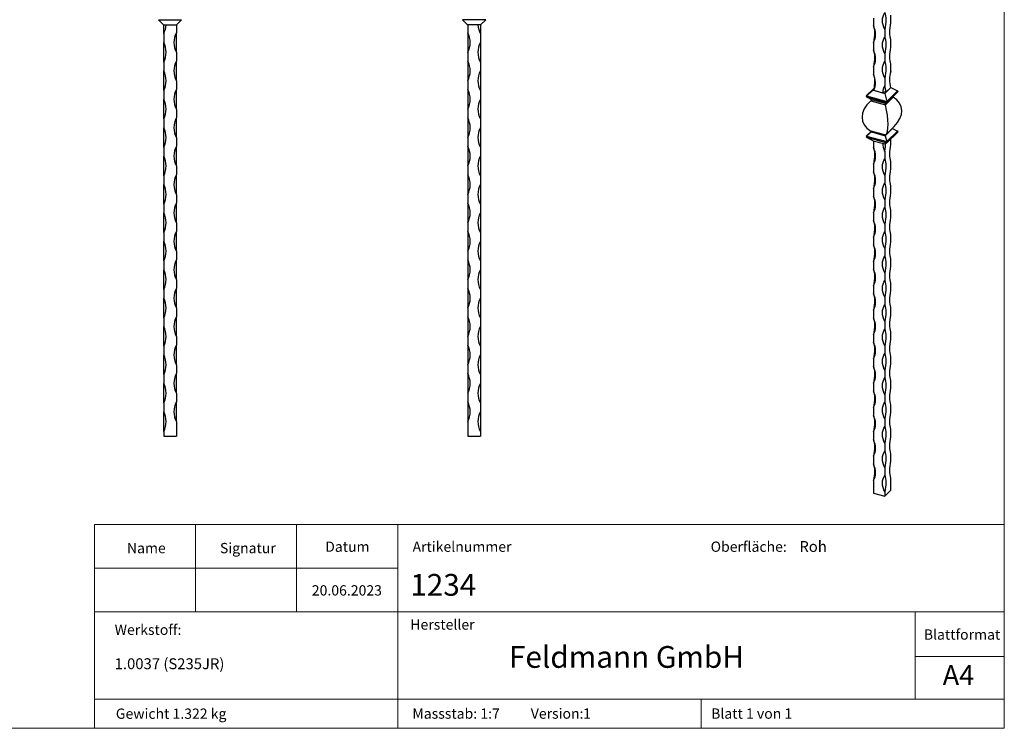
# Model space of a CAD drawing. Units: millimetres. Extents: x 35 to 2044, y 35 to 1435.
# Drawn here: x 1040 to 2044, y 35 to 759 of the extents above; entities that cross this region are included whole.
import ezdxf

# ---------------------------------------------------------------- set-up
doc = ezdxf.new("R2010")
doc.units = ezdxf.units.MM
doc.header["$LTSCALE"] = 7
doc.styles.add('SLDTEXTSTYLE0', font='TXT', dxfattribs={"width": 0.75})
doc.styles.add('SLDTEXTSTYLE1', font='TXT', dxfattribs={"width": 0.692308})

msp = doc.modelspace()

# ---------------------------------------------------------------- linework, layer by layer
at = {"color": 7, "linetype": 'Continuous', "lineweight": 18}
for p, q in [((2044, 1435), (2044, 35)), ((1115.8, 243.2), (1218.9, 243.2)), ((1115.8, 243.2), (1115.8, 198.6)), ((1218.9, 243.2), (1322, 243.2)), ((1218.9, 154), (1218.9, 243.2)), ((1322, 243.2), (1425.2, 243.2)), ((1322, 243.2), (1322, 154)), ((1425.2, 243.2), (2044, 243.2)), ((1425.2, 243.2), (1425.2, 35)), ((1115.8, 198.6), (1218.9, 198.6)), ((1115.8, 154), (1115.8, 198.6)), ((1218.9, 198.6), (1322, 198.6)), ((1322, 198.6), (1425.2, 198.6)), ((1218.9, 154), (1115.8, 154)), ((1115.8, 154), (1115.8, 64.8)), ((1322, 154), (1218.9, 154)), ((1322, 154), (1425.2, 154)), ((1425.2, 154), (1953, 154)), ((2044, 154), (1953, 154)), ((1953, 108.5), (1953, 154)), ((1953, 64.8), (1953, 108.5)), ((2044, 108.5), (1953, 108.5)), ((1115.8, 64.8), (2044, 64.8)), ((1115.8, 35), (1115.8, 64.8)), ((1734.6, 35), (1734.6, 64.8)), ((35, 35), (2044, 35))]:
    msp.add_line(p, q, dxfattribs=at)
at = {"color": 7, "linetype": 'Continuous', "lineweight": 25}
for p, q in [((1181.1, 758.5), (1204.7, 758.5)), ((1181.1, 758.5), (1186.3, 753.2)), ((1204.7, 758.5), (1199.5, 753.2)), ((1514.9, 758.5), (1491.3, 758.5)), ((1491.3, 758.5), (1496.5, 753.2)), ((1514.9, 758.5), (1509.7, 753.2)), ((1910.5, 760.2), (1910.5, 752.5)), ((1928, 763), (1928, 755.3)), ((1186.3, 753.2), (1199.5, 753.2)), ((1186.4, 744.2), (1186.4, 753.2)), ((1186.4, 744.2), (1186.4, 735.2)), ((1199.4, 753.2), (1199.4, 745.2)), ((1199.4, 725.2), (1199.4, 745.2)), ((1509.7, 753.2), (1496.5, 753.2)), ((1496.6, 753.2), (1496.6, 745.2)), ((1496.6, 745.2), (1496.6, 725.2)), ((1509.6, 753.2), (1509.6, 744.2)), ((1509.6, 744.2), (1509.6, 735.2)), ((1922, 748.5), (1922, 740.8)), ((1186.4, 715.2), (1186.4, 735.2)), ((1509.6, 735.2), (1509.6, 715.2)), ((1910.5, 735.3), (1910.5, 727.6)), ((1928, 738.1), (1928, 730.4)), ((1199.4, 725.2), (1199.4, 716.2)), ((1496.6, 725.2), (1496.6, 716.2)), ((1922, 723.7), (1922, 715.9)), ((1186.4, 715.2), (1186.4, 706.2)), ((1199.4, 696.2), (1199.4, 716.2)), ((1496.6, 716.2), (1496.6, 696.2)), ((1509.6, 715.2), (1509.6, 706.2)), ((1928, 713.3), (1928, 705.6)), ((1186.4, 686.2), (1186.4, 706.2)), ((1509.6, 706.2), (1509.6, 686.2)), ((1910.5, 710.5), (1910.5, 702.8)), ((1199.4, 696.2), (1199.4, 687.2)), ((1496.6, 696.2), (1496.6, 687.2)), ((1922, 698.8), (1922, 691.1)), ((1186.4, 686.2), (1186.4, 677.2)), ((1199.4, 667.2), (1199.4, 687.2)), ((1496.6, 687.2), (1496.6, 667.2)), ((1509.6, 686.2), (1509.6, 677.2)), ((1911, 688.3), (1903.2, 680.7)), ((1910.3, 686.5), (1903.3, 680.8)), ((1910.7, 686.8), (1910.3, 686.5)), ((1910.3, 686.5), (1922, 683.3)), ((1910.9, 686.4), (1919.8, 684)), ((1928.1, 689.3), (1922, 683.3)), ((1922, 683.3), (1924.2, 675.1)), ((1923.1, 684.5), (1927.8, 689.1)), ((1935.2, 685.9), (1924.2, 675.1)), ((1924.2, 673.9), (1935.3, 684.8)), ((1927.7, 689.4), (1928.1, 689.3)), ((1928.1, 689.3), (1935.2, 685.9)), ((1186.4, 657.2), (1186.4, 677.2)), ((1509.6, 677.2), (1509.6, 657.2)), ((1903.3, 680.8), (1924.2, 675.1)), ((1903.3, 679.6), (1924.2, 673.9)), ((1903.3, 679.6), (1908.5, 677.1)), ((1908.8, 676.8), (1907, 675)), ((1908.8, 676.8), (1907.8, 675.8)), ((1907.8, 675.8), (1922.8, 671.7)), ((1908.5, 677.1), (1922.6, 673.3)), ((1924.2, 673.9), (1922.6, 673.3)), ((1930.7, 679.4), (1922.8, 671.7)), ((1930, 679.6), (1930.7, 679.4)), ((1199.4, 667.2), (1199.4, 658.2)), ((1496.6, 667.2), (1496.6, 658.2)), ((1186.4, 657.2), (1186.4, 648.2)), ((1199.4, 638.2), (1199.4, 658.2)), ((1496.6, 658.2), (1496.6, 638.2)), ((1509.6, 657.2), (1509.6, 648.2)), ((1186.4, 628.2), (1186.4, 648.2)), ((1509.6, 648.2), (1509.6, 628.2)), ((1908.5, 644.7), (1903.2, 639.6)), ((1908.5, 643.9), (1903.3, 639.7)), ((1907.8, 644.9), (1922.8, 640.8)), ((1908.5, 643.9), (1922.6, 640.1)), ((1930, 647.3), (1922.6, 640.1)), ((1923, 641), (1931.5, 649.3)), ((1935.2, 644.7), (1924.2, 634)), ((1924.2, 632.8), (1935.3, 643.6)), ((1930, 647.3), (1935.2, 644.7)), ((1199.4, 638.2), (1199.4, 629.2)), ((1496.6, 638.2), (1496.6, 629.2)), ((1903.3, 639.7), (1924.2, 634)), ((1903.3, 638.5), (1924.2, 632.8)), ((1903.3, 638.5), (1910.3, 635)), ((1910.3, 635), (1922, 631.9)), ((1910.5, 635), (1910.5, 628.2)), ((1922.6, 640.1), (1924.2, 634)), ((1928, 636.5), (1928, 631)), ((1186.4, 628.2), (1186.4, 619.2)), ((1199.4, 609.2), (1199.4, 629.2)), ((1496.6, 629.2), (1496.6, 609.2)), ((1509.6, 628.2), (1509.6, 619.2)), ((1924.2, 632.8), (1922, 631.9)), ((1922, 624.2), (1922, 616.5)), ((1186.4, 599.2), (1186.4, 619.2)), ((1509.6, 619.2), (1509.6, 599.2)), ((1928, 613.9), (1928, 606.1)), ((1199.4, 609.2), (1199.4, 600.2)), ((1496.6, 609.2), (1496.6, 600.2)), ((1910.5, 611.1), (1910.5, 603.3)), ((1186.4, 599.2), (1186.4, 590.2)), ((1199.4, 580.2), (1199.4, 600.2)), ((1496.6, 600.2), (1496.6, 580.2)), ((1509.6, 599.2), (1509.6, 590.2)), ((1922, 599.4), (1922, 591.6)), ((1186.4, 570.2), (1186.4, 590.2)), ((1509.6, 590.2), (1509.6, 570.2)), ((1910.5, 586.2), (1910.5, 578.5)), ((1928, 589), (1928, 581.3)), ((1199.4, 580.2), (1199.4, 571.2)), ((1496.6, 580.2), (1496.6, 571.2)), ((1922, 574.5), (1922, 566.8)), ((1186.4, 570.2), (1186.4, 561.2)), ((1199.4, 551.2), (1199.4, 571.2)), ((1496.6, 571.2), (1496.6, 551.2)), ((1509.6, 570.2), (1509.6, 561.2)), ((1928, 564.1), (1928, 556.4)), ((1186.4, 541.2), (1186.4, 561.2)), ((1509.6, 561.2), (1509.6, 541.2)), ((1910.5, 561.3), (1910.5, 553.6)), ((1199.4, 551.2), (1199.4, 542.2)), ((1496.6, 551.2), (1496.6, 542.2)), ((1922, 549.6), (1922, 541.9)), ((1186.4, 541.2), (1186.4, 532.2)), ((1199.4, 522.2), (1199.4, 542.2)), ((1496.6, 542.2), (1496.6, 522.2)), ((1509.6, 541.2), (1509.6, 532.2)), ((1910.5, 536.5), (1910.5, 528.8)), ((1928, 539.3), (1928, 531.6)), ((1186.4, 512.2), (1186.4, 532.2)), ((1509.6, 532.2), (1509.6, 512.2)), ((1922, 524.8), (1922, 517.1)), ((1199.4, 522.2), (1199.4, 513.2)), ((1199.4, 493.2), (1199.4, 513.2)), ((1496.6, 522.2), (1496.6, 513.2)), ((1496.6, 513.2), (1496.6, 493.2)), ((1928, 514.4), (1928, 506.7)), ((1186.4, 512.2), (1186.4, 503.2)), ((1186.4, 483.2), (1186.4, 503.2)), ((1509.6, 512.2), (1509.6, 503.2)), ((1509.6, 503.2), (1509.6, 483.2)), ((1910.5, 511.6), (1910.5, 503.9)), ((1199.4, 493.2), (1199.4, 484.2)), ((1496.6, 493.2), (1496.6, 484.2)), ((1922, 499.9), (1922, 492.2)), ((1186.4, 483.2), (1186.4, 474.2)), ((1199.4, 464.2), (1199.4, 484.2)), ((1496.6, 484.2), (1496.6, 464.2)), ((1509.6, 483.2), (1509.6, 474.2)), ((1910.5, 486.8), (1910.5, 479.1)), ((1928, 489.6), (1928, 481.9)), ((1186.4, 454.2), (1186.4, 474.2)), ((1509.6, 474.2), (1509.6, 454.2)), ((1922, 475.1), (1922, 467.4)), ((1199.4, 464.2), (1199.4, 455.2)), ((1496.6, 464.2), (1496.6, 455.2)), ((1928, 464.7), (1928, 457)), ((1186.4, 454.2), (1186.4, 445.2)), ((1199.4, 435.2), (1199.4, 455.2)), ((1496.6, 455.2), (1496.6, 435.2)), ((1509.6, 454.2), (1509.6, 445.2)), ((1910.5, 461.9), (1910.5, 454.2)), ((1186.4, 425.2), (1186.4, 445.2)), ((1509.6, 445.2), (1509.6, 425.2)), ((1922, 450.2), (1922, 442.5)), ((1199.4, 435.2), (1199.4, 426.2)), ((1496.6, 435.2), (1496.6, 426.2)), ((1910.5, 437.1), (1910.5, 429.3)), ((1928, 439.9), (1928, 432.1)), ((1186.4, 425.2), (1186.4, 416.2)), ((1199.4, 406.2), (1199.4, 426.2)), ((1496.6, 426.2), (1496.6, 406.2)), ((1509.6, 425.2), (1509.6, 416.2)), ((1922, 425.4), (1922, 417.6)), ((1186.4, 396.2), (1186.4, 416.2)), ((1509.6, 416.2), (1509.6, 396.2)), ((1910.5, 412.2), (1910.5, 404.5)), ((1928, 415), (1928, 407.3)), ((1199.4, 406.2), (1199.4, 397.2)), ((1496.6, 406.2), (1496.6, 397.2)), ((1186.4, 396.2), (1186.4, 387.2)), ((1199.4, 377.2), (1199.4, 397.2)), ((1496.6, 397.2), (1496.6, 377.2)), ((1509.6, 396.2), (1509.6, 387.2)), ((1922, 400.5), (1922, 392.8)), ((1186.4, 367.2), (1186.4, 387.2)), ((1509.6, 387.2), (1509.6, 367.2)), ((1910.5, 387.3), (1910.5, 379.6)), ((1928, 390.1), (1928, 382.4)), ((1199.4, 377.2), (1199.4, 368.2)), ((1496.6, 377.2), (1496.6, 368.2)), ((1922, 375.6), (1922, 367.9)), ((1186.4, 367.2), (1186.4, 358.2)), ((1199.4, 348.2), (1199.4, 368.2)), ((1496.6, 368.2), (1496.6, 348.2)), ((1509.6, 367.2), (1509.6, 358.2)), ((1910.5, 362.5), (1910.5, 354.8)), ((1928, 365.3), (1928, 357.6)), ((1186.4, 338.2), (1186.4, 358.2)), ((1509.6, 358.2), (1509.6, 338.2)), ((1199.4, 348.2), (1199.4, 333.2)), ((1496.6, 348.2), (1496.6, 333.2)), ((1922, 350.8), (1922, 343.1)), ((1186.4, 338.2), (1186.4, 333.2)), ((1186.4, 333.2), (1199.4, 333.2)), ((1496.6, 333.2), (1509.6, 333.2)), ((1509.6, 338.2), (1509.6, 333.2)), ((1910.5, 337.6), (1910.5, 329.9)), ((1928, 340.4), (1928, 332.7)), ((1922, 325.9), (1922, 318.2)), ((1910.5, 312.8), (1910.5, 305.1)), ((1928, 315.6), (1928, 307.8)), ((1922, 301.1), (1922, 293.4)), ((1910.5, 287.9), (1910.5, 275)), ((1928, 290.7), (1928, 277.8)), ((1910.5, 275), (1922, 271.9)), ((1922, 271.9), (1928, 277.8)), ((1922, 276.2), (1922, 271.9))]:
    msp.add_line(p, q, dxfattribs=at)
at = {"color": 8, "linetype": 'Continuous', "lineweight": 25}
for p, q in [((1911, 688.3), (1903.3, 680.8)), ((1908.5, 644.7), (1903.3, 639.7)), ((1908.7, 644), (1908.5, 643.9))]:
    msp.add_line(p, q, dxfattribs=at)
at = {"color": 7, "linetype": 'Continuous', "lineweight": 25, "flags": 128}
for points in [[(1922, 748.5), (1921, 750.8), (1920.3, 753.1), (1919.9, 755.4), (1919.7, 757.7), (1919.9, 759.9), (1920.3, 761.9), (1921, 763.9), (1922, 765.7)], [(1922, 765.7), (1922.5, 764.1), (1922.8, 762.3), (1923.1, 760.4), (1923.1, 758.2), (1923.1, 755.9), (1922.8, 753.5), (1922.5, 751), (1922, 748.5)], [(1928, 755.3), (1927.5, 752.8), (1927.2, 750.3), (1926.9, 747.9), (1926.9, 745.6), (1926.9, 743.4), (1927.2, 741.4), (1927.5, 739.7), (1928, 738.1)], [(1910.5, 735.3), (1911.4, 737.1), (1912.1, 739.1), (1912.5, 741.1), (1912.7, 743.3), (1912.5, 745.6), (1912.1, 747.9), (1911.4, 750.2), (1910.5, 752.5)], [(1910.5, 752.5), (1911, 751), (1911.3, 749.2), (1911.6, 747.2), (1911.6, 745.1), (1911.6, 742.8), (1911.3, 740.4), (1911, 737.9), (1910.5, 735.3)], [(1922, 723.7), (1921, 725.9), (1920.3, 728.3), (1919.9, 730.6), (1919.7, 732.8), (1919.9, 735), (1920.3, 737.1), (1921, 739), (1922, 740.8)], [(1922, 740.8), (1922.5, 739.3), (1922.8, 737.5), (1923.1, 735.5), (1923.1, 733.4), (1923.1, 731.1), (1922.8, 728.7), (1922.5, 726.2), (1922, 723.7)], [(1910.5, 710.5), (1911.4, 712.3), (1912.1, 714.2), (1912.5, 716.3), (1912.7, 718.5), (1912.5, 720.7), (1912.1, 723), (1911.4, 725.3), (1910.5, 727.6)], [(1910.5, 727.6), (1911, 726.1), (1911.3, 724.3), (1911.6, 722.4), (1911.6, 720.2), (1911.6, 717.9), (1911.3, 715.5), (1911, 713), (1910.5, 710.5)], [(1928, 730.4), (1927.5, 727.9), (1927.2, 725.4), (1926.9, 723), (1926.9, 720.7), (1926.9, 718.6), (1927.2, 716.6), (1927.5, 714.8), (1928, 713.3)], [(1922, 698.8), (1921, 701.1), (1920.3, 703.4), (1919.9, 705.7), (1919.7, 708), (1919.9, 710.2), (1920.3, 712.2), (1921, 714.2), (1922, 715.9)], [(1922, 715.9), (1922.5, 714.4), (1922.8, 712.6), (1923.1, 710.7), (1923.1, 708.5), (1923.1, 706.2), (1922.8, 703.8), (1922.5, 701.3), (1922, 698.8)], [(1910.5, 702.8), (1910.9, 701.3), (1911.3, 699.7), (1911.5, 697.8), (1911.6, 695.8), (1911.6, 693.7), (1911.4, 691.4), (1911.1, 689.1), (1910.7, 686.7)], [(1911, 686.5), (1911, 686.5), (1910.9, 686.6), (1910.9, 686.6), (1910.8, 686.7), (1910.8, 686.7), (1910.7, 686.7)], [(1910.5, 611.1), (1911.4, 612.8), (1912.1, 614.8), (1912.5, 616.8), (1912.7, 619), (1912.5, 621.3), (1912.1, 623.6), (1911.4, 625.9), (1910.5, 628.2)], [(1910.5, 628.2), (1911, 626.7), (1911.3, 624.9), (1911.6, 622.9), (1911.6, 620.8), (1911.6, 618.5), (1911.3, 616.1), (1911, 613.6), (1910.5, 611.1)], [(1928, 631), (1927.5, 628.5), (1927.2, 626), (1926.9, 623.6), (1926.9, 621.3), (1926.9, 619.1), (1927.2, 617.2), (1927.5, 615.4), (1928, 613.9)], [(1922, 599.4), (1921, 601.7), (1920.3, 604), (1919.9, 606.3), (1919.7, 608.5), (1919.9, 610.7), (1920.3, 612.8), (1921, 614.7), (1922, 616.5)], [(1922, 616.5), (1922.5, 615), (1922.8, 613.2), (1923.1, 611.2), (1923.1, 609.1), (1923.1, 606.8), (1922.8, 604.4), (1922.5, 601.9), (1922, 599.4)], [(1910.5, 586.2), (1911.4, 588), (1912.1, 589.9), (1912.5, 592), (1912.7, 594.2), (1912.5, 596.4), (1912.1, 598.7), (1911.4, 601.1), (1910.5, 603.3)], [(1910.5, 603.3), (1911, 601.8), (1911.3, 600), (1911.6, 598.1), (1911.6, 595.9), (1911.6, 593.6), (1911.3, 591.2), (1911, 588.7), (1910.5, 586.2)], [(1928, 606.1), (1927.5, 603.6), (1927.2, 601.1), (1926.9, 598.7), (1926.9, 596.4), (1926.9, 594.3), (1927.2, 592.3), (1927.5, 590.5), (1928, 589)], [(1922, 574.5), (1921, 576.8), (1920.3, 579.1), (1919.9, 581.4), (1919.7, 583.7), (1919.9, 585.9), (1920.3, 587.9), (1921, 589.9), (1922, 591.6)], [(1922, 591.6), (1922.5, 590.1), (1922.8, 588.3), (1923.1, 586.4), (1923.1, 584.2), (1923.1, 581.9), (1922.8, 579.5), (1922.5, 577), (1922, 574.5)], [(1910.5, 561.3), (1911.4, 563.1), (1912.1, 565), (1912.5, 567.1), (1912.7, 569.3), (1912.5, 571.6), (1912.1, 573.9), (1911.4, 576.2), (1910.5, 578.5)], [(1910.5, 578.5), (1911, 577), (1911.3, 575.2), (1911.6, 573.2), (1911.6, 571.1), (1911.6, 568.8), (1911.3, 566.3), (1911, 563.9), (1910.5, 561.3)], [(1928, 581.3), (1927.5, 578.8), (1927.2, 576.3), (1926.9, 573.9), (1926.9, 571.6), (1926.9, 569.4), (1927.2, 567.4), (1927.5, 565.7), (1928, 564.1)], [(1922, 549.6), (1921, 551.9), (1920.3, 554.2), (1919.9, 556.6), (1919.7, 558.8), (1919.9, 561), (1920.3, 563.1), (1921, 565), (1922, 566.8)], [(1922, 566.8), (1922.5, 565.3), (1922.8, 563.5), (1923.1, 561.5), (1923.1, 559.4), (1923.1, 557.1), (1922.8, 554.7), (1922.5, 552.2), (1922, 549.6)], [(1910.5, 536.5), (1911.4, 538.3), (1912.1, 540.2), (1912.5, 542.3), (1912.7, 544.5), (1912.5, 546.7), (1912.1, 549), (1911.4, 551.3), (1910.5, 553.6)], [(1910.5, 553.6), (1911, 552.1), (1911.3, 550.3), (1911.6, 548.3), (1911.6, 546.2), (1911.6, 543.9), (1911.3, 541.5), (1911, 539), (1910.5, 536.5)], [(1928, 556.4), (1927.5, 553.9), (1927.2, 551.4), (1926.9, 549), (1926.9, 546.7), (1926.9, 544.6), (1927.2, 542.6), (1927.5, 540.8), (1928, 539.3)], [(1922, 524.8), (1921, 527.1), (1920.3, 529.4), (1919.9, 531.7), (1919.7, 534), (1919.9, 536.1), (1920.3, 538.2), (1921, 540.2), (1922, 541.9)], [(1922, 541.9), (1922.5, 540.4), (1922.8, 538.6), (1923.1, 536.7), (1923.1, 534.5), (1923.1, 532.2), (1922.8, 529.8), (1922.5, 527.3), (1922, 524.8)], [(1910.5, 511.6), (1911.4, 513.4), (1912.1, 515.3), (1912.5, 517.4), (1912.7, 519.6), (1912.5, 521.9), (1912.1, 524.2), (1911.4, 526.5), (1910.5, 528.8)], [(1910.5, 528.8), (1911, 527.2), (1911.3, 525.5), (1911.6, 523.5), (1911.6, 521.3), (1911.6, 519), (1911.3, 516.6), (1911, 514.1), (1910.5, 511.6)], [(1928, 531.6), (1927.5, 529), (1927.2, 526.6), (1926.9, 524.2), (1926.9, 521.9), (1926.9, 519.7), (1927.2, 517.7), (1927.5, 516), (1928, 514.4)], [(1922, 499.9), (1921, 502.2), (1920.3, 504.5), (1919.9, 506.8), (1919.7, 509.1), (1919.9, 511.3), (1920.3, 513.4), (1921, 515.3), (1922, 517.1)], [(1922, 517.1), (1922.5, 515.5), (1922.8, 513.8), (1923.1, 511.8), (1923.1, 509.6), (1923.1, 507.3), (1922.8, 504.9), (1922.5, 502.5), (1922, 499.9)], [(1910.5, 486.8), (1911.4, 488.5), (1912.1, 490.5), (1912.5, 492.6), (1912.7, 494.7), (1912.5, 497), (1912.1, 499.3), (1911.4, 501.6), (1910.5, 503.9)], [(1910.5, 503.9), (1911, 502.4), (1911.3, 500.6), (1911.6, 498.6), (1911.6, 496.5), (1911.6, 494.2), (1911.3, 491.8), (1911, 489.3), (1910.5, 486.8)], [(1928, 506.7), (1927.5, 504.2), (1927.2, 501.7), (1926.9, 499.3), (1926.9, 497), (1926.9, 494.8), (1927.2, 492.9), (1927.5, 491.1), (1928, 489.6)], [(1922, 475.1), (1921, 477.4), (1920.3, 479.7), (1919.9, 482), (1919.7, 484.2), (1919.9, 486.4), (1920.3, 488.5), (1921, 490.4), (1922, 492.2)], [(1922, 492.2), (1922.5, 490.7), (1922.8, 488.9), (1923.1, 486.9), (1923.1, 484.8), (1923.1, 482.5), (1922.8, 480.1), (1922.5, 477.6), (1922, 475.1)], [(1910.5, 461.9), (1911.4, 463.7), (1912.1, 465.6), (1912.5, 467.7), (1912.7, 469.9), (1912.5, 472.1), (1912.1, 474.5), (1911.4, 476.8), (1910.5, 479.1)], [(1910.5, 479.1), (1911, 477.5), (1911.3, 475.8), (1911.6, 473.8), (1911.6, 471.6), (1911.6, 469.3), (1911.3, 466.9), (1911, 464.4), (1910.5, 461.9)], [(1928, 481.9), (1927.5, 479.3), (1927.2, 476.8), (1926.9, 474.4), (1926.9, 472.1), (1926.9, 470), (1927.2, 468), (1927.5, 466.2), (1928, 464.7)], [(1922, 450.2), (1921, 452.5), (1920.3, 454.8), (1919.9, 457.1), (1919.7, 459.4), (1919.9, 461.6), (1920.3, 463.7), (1921, 465.6), (1922, 467.4)], [(1922, 467.4), (1922.5, 465.8), (1922.8, 464.1), (1923.1, 462.1), (1923.1, 459.9), (1923.1, 457.6), (1922.8, 455.2), (1922.5, 452.7), (1922, 450.2)], [(1910.5, 437.1), (1911.4, 438.8), (1912.1, 440.8), (1912.5, 442.8), (1912.7, 445), (1912.5, 447.3), (1912.1, 449.6), (1911.4, 451.9), (1910.5, 454.2)], [(1910.5, 454.2), (1911, 452.7), (1911.3, 450.9), (1911.6, 448.9), (1911.6, 446.8), (1911.6, 444.5), (1911.3, 442.1), (1911, 439.6), (1910.5, 437.1)], [(1928, 457), (1927.5, 454.5), (1927.2, 452), (1926.9, 449.6), (1926.9, 447.3), (1926.9, 445.1), (1927.2, 443.2), (1927.5, 441.4), (1928, 439.9)], [(1922, 425.4), (1921, 427.6), (1920.3, 430), (1919.9, 432.3), (1919.7, 434.5), (1919.9, 436.7), (1920.3, 438.8), (1921, 440.7), (1922, 442.5)], [(1922, 442.5), (1922.5, 441), (1922.8, 439.2), (1923.1, 437.2), (1923.1, 435.1), (1923.1, 432.8), (1922.8, 430.4), (1922.5, 427.9), (1922, 425.4)], [(1928, 432.1), (1927.5, 429.6), (1927.2, 427.1), (1926.9, 424.7), (1926.9, 422.4), (1926.9, 420.3), (1927.2, 418.3), (1927.5, 416.5), (1928, 415)], [(1910.5, 412.2), (1911.4, 414), (1912.1, 415.9), (1912.5, 418), (1912.7, 420.2), (1912.5, 422.4), (1912.1, 424.7), (1911.4, 427.1), (1910.5, 429.3)], [(1910.5, 429.3), (1911, 427.8), (1911.3, 426), (1911.6, 424.1), (1911.6, 421.9), (1911.6, 419.6), (1911.3, 417.2), (1911, 414.7), (1910.5, 412.2)], [(1922, 400.5), (1921, 402.8), (1920.3, 405.1), (1919.9, 407.4), (1919.7, 409.7), (1919.9, 411.9), (1920.3, 413.9), (1921, 415.9), (1922, 417.6)], [(1922, 417.6), (1922.5, 416.1), (1922.8, 414.3), (1923.1, 412.4), (1923.1, 410.2), (1923.1, 407.9), (1922.8, 405.5), (1922.5, 403), (1922, 400.5)], [(1910.5, 387.3), (1911.4, 389.1), (1912.1, 391), (1912.5, 393.1), (1912.7, 395.3), (1912.5, 397.6), (1912.1, 399.9), (1911.4, 402.2), (1910.5, 404.5)], [(1910.5, 404.5), (1911, 402.9), (1911.3, 401.2), (1911.6, 399.2), (1911.6, 397), (1911.6, 394.8), (1911.3, 392.3), (1911, 389.9), (1910.5, 387.3)], [(1928, 407.3), (1927.5, 404.8), (1927.2, 402.3), (1926.9, 399.9), (1926.9, 397.6), (1926.9, 395.4), (1927.2, 393.4), (1927.5, 391.7), (1928, 390.1)], [(1922, 375.6), (1921, 377.9), (1920.3, 380.2), (1919.9, 382.6), (1919.7, 384.8), (1919.9, 387), (1920.3, 389.1), (1921, 391), (1922, 392.8)], [(1922, 392.8), (1922.5, 391.2), (1922.8, 389.5), (1923.1, 387.5), (1923.1, 385.4), (1923.1, 383.1), (1922.8, 380.6), (1922.5, 378.2), (1922, 375.6)], [(1928, 382.4), (1927.5, 379.9), (1927.2, 377.4), (1926.9, 375), (1926.9, 372.7), (1926.9, 370.6), (1927.2, 368.6), (1927.5, 366.8), (1928, 365.3)], [(1910.5, 362.5), (1911.4, 364.2), (1912.1, 366.2), (1912.5, 368.3), (1912.7, 370.5), (1912.5, 372.7), (1912.1, 375), (1911.4, 377.3), (1910.5, 379.6)], [(1910.5, 379.6), (1911, 378.1), (1911.3, 376.3), (1911.6, 374.3), (1911.6, 372.2), (1911.6, 369.9), (1911.3, 367.5), (1911, 365), (1910.5, 362.5)], [(1922, 350.8), (1921, 353.1), (1920.3, 355.4), (1919.9, 357.7), (1919.7, 360), (1919.9, 362.1), (1920.3, 364.2), (1921, 366.2), (1922, 367.9)], [(1922, 367.9), (1922.5, 366.4), (1922.8, 364.6), (1923.1, 362.6), (1923.1, 360.5), (1923.1, 358.2), (1922.8, 355.8), (1922.5, 353.3), (1922, 350.8)], [(1910.5, 337.6), (1911.4, 339.4), (1912.1, 341.3), (1912.5, 343.4), (1912.7, 345.6), (1912.5, 347.9), (1912.1, 350.2), (1911.4, 352.5), (1910.5, 354.8)], [(1910.5, 354.8), (1911, 353.2), (1911.3, 351.5), (1911.6, 349.5), (1911.6, 347.3), (1911.6, 345), (1911.3, 342.6), (1911, 340.1), (1910.5, 337.6)], [(1928, 357.6), (1927.5, 355), (1927.2, 352.6), (1926.9, 350.2), (1926.9, 347.9), (1926.9, 345.7), (1927.2, 343.7), (1927.5, 342), (1928, 340.4)], [(1922, 325.9), (1921, 328.2), (1920.3, 330.5), (1919.9, 332.8), (1919.7, 335.1), (1919.9, 337.3), (1920.3, 339.4), (1921, 341.3), (1922, 343.1)], [(1922, 343.1), (1922.5, 341.5), (1922.8, 339.8), (1923.1, 337.8), (1923.1, 335.6), (1923.1, 333.3), (1922.8, 330.9), (1922.5, 328.4), (1922, 325.9)], [(1928, 332.7), (1927.5, 330.2), (1927.2, 327.7), (1926.9, 325.3), (1926.9, 323), (1926.9, 320.8), (1927.2, 318.9), (1927.5, 317.1), (1928, 315.6)], [(1910.5, 312.8), (1911.4, 314.5), (1912.1, 316.5), (1912.5, 318.5), (1912.7, 320.7), (1912.5, 323), (1912.1, 325.3), (1911.4, 327.6), (1910.5, 329.9)], [(1910.5, 329.9), (1911, 328.4), (1911.3, 326.6), (1911.6, 324.6), (1911.6, 322.5), (1911.6, 320.2), (1911.3, 317.8), (1911, 315.3), (1910.5, 312.8)], [(1922, 301.1), (1921, 303.4), (1920.3, 305.7), (1919.9, 308), (1919.7, 310.2), (1919.9, 312.4), (1920.3, 314.5), (1921, 316.4), (1922, 318.2)], [(1922, 318.2), (1922.5, 316.7), (1922.8, 314.9), (1923.1, 312.9), (1923.1, 310.8), (1923.1, 308.5), (1922.8, 306.1), (1922.5, 303.6), (1922, 301.1)], [(1910.5, 287.9), (1911.4, 289.7), (1912.1, 291.6), (1912.5, 293.7), (1912.7, 295.9), (1912.5, 298.1), (1912.1, 300.4), (1911.4, 302.8), (1910.5, 305.1)], [(1910.5, 305.1), (1911, 303.5), (1911.3, 301.7), (1911.6, 299.8), (1911.6, 297.6), (1911.6, 295.3), (1911.3, 292.9), (1911, 290.4), (1910.5, 287.9)], [(1928, 307.8), (1927.5, 305.3), (1927.2, 302.8), (1926.9, 300.4), (1926.9, 298.1), (1926.9, 296), (1927.2, 294), (1927.5, 292.2), (1928, 290.7)], [(1922, 276.2), (1921, 278.5), (1920.3, 280.8), (1919.9, 283.1), (1919.7, 285.4), (1919.9, 287.6), (1920.3, 289.6), (1921, 291.6), (1922, 293.4)], [(1922, 293.4), (1922.5, 291.8), (1922.8, 290), (1923.1, 288.1), (1923.1, 285.9), (1923.1, 283.6), (1922.8, 281.2), (1922.5, 278.7), (1922, 276.2)]]:
    msp.add_lwpolyline(points, dxfattribs=at)
at = {"color": 7, "linetype": 'Continuous', "lineweight": 25}
for centre, radius, start, end in [((1167.6, 754.2), 21.3, 331.9275, 357.3027), ((1218.1, 735.2), 21.3, 151.9275, 208.0725), ((1477.8, 735.2), 21.3, 331.9275, 28.0725), ((1528.3, 754.2), 21.3, 182.6973, 208.0725), ((1167.6, 725.2), 21.3, 331.9275, 28.0725), ((1528.3, 725.2), 21.3, 151.9275, 208.0725), ((1218.1, 706.2), 21.3, 151.9275, 208.0725), ((1477.8, 706.2), 21.3, 331.9275, 28.0725), ((1167.6, 696.2), 21.3, 331.9275, 28.0725), ((1528.3, 696.2), 21.3, 151.9275, 208.0725), ((1959.8, 696.9), 32.9, 164.6691, 193.7117), ((1894.6, 694.1), 18, 334.47, 28.6179), ((1218.1, 677.2), 21.3, 151.9275, 208.0725), ((1477.8, 677.2), 21.3, 331.9275, 28.0725), ((1934.1, 683.5), 14.3, 147.8237, 177.9754), ((1922, 680.8), 3.82, 72.696, 125.3989), ((1903.8, 684.5), 19.3, 359.9727, 19.9324), ((1167.6, 667.2), 21.3, 331.9275, 28.0725), ((1528.3, 667.2), 21.3, 151.9275, 208.0725), ((1218.1, 648.2), 21.3, 151.9275, 208.0725), ((1477.8, 648.2), 21.3, 331.9275, 28.0725), ((1167.6, 638.2), 21.3, 331.9275, 28.0725), ((1528.3, 638.2), 21.3, 151.9275, 208.0725), ((1218.1, 619.2), 21.3, 151.9275, 208.0725), ((1477.8, 619.2), 21.3, 331.9275, 28.0725), ((1941.5, 633.8), 21.8, 183.3967, 206.1348), ((1876.8, 634.6), 46.3, 346.997, 357.1354), ((1167.6, 609.2), 21.3, 331.9275, 28.0725), ((1528.3, 609.2), 21.3, 151.9275, 208.0725), ((1218.1, 590.2), 21.3, 151.9275, 208.0725), ((1477.8, 590.2), 21.3, 331.9275, 28.0725), ((1167.6, 580.2), 21.3, 331.9275, 28.0725), ((1528.3, 580.2), 21.3, 151.9275, 208.0725), ((1218.1, 561.2), 21.3, 151.9275, 208.0725), ((1477.8, 561.2), 21.3, 331.9275, 28.0725), ((1167.6, 551.2), 21.3, 331.9275, 28.0725), ((1528.3, 551.2), 21.3, 151.9275, 208.0725), ((1218.1, 532.2), 21.3, 151.9275, 208.0725), ((1477.8, 532.2), 21.3, 331.9275, 28.0725), ((1167.6, 522.2), 21.3, 331.9275, 28.0725), ((1528.3, 522.2), 21.3, 151.9275, 208.0725), ((1218.1, 503.2), 21.3, 151.9275, 208.0725), ((1477.8, 503.2), 21.3, 331.9275, 28.0725), ((1167.6, 493.2), 21.3, 331.9275, 28.0725), ((1528.3, 493.2), 21.3, 151.9275, 208.0725), ((1218.1, 474.2), 21.3, 151.9275, 208.0725), ((1477.8, 474.2), 21.3, 331.9275, 28.0725), ((1167.6, 464.2), 21.3, 331.9275, 28.0725), ((1528.3, 464.2), 21.3, 151.9275, 208.0725), ((1218.1, 445.2), 21.3, 151.9275, 208.0725), ((1477.8, 445.2), 21.3, 331.9275, 28.0725), ((1167.6, 435.2), 21.3, 331.9275, 28.0725), ((1528.3, 435.2), 21.3, 151.9275, 208.0725), ((1218.1, 416.2), 21.3, 151.9275, 208.0725), ((1477.8, 416.2), 21.3, 331.9275, 28.0725), ((1167.6, 406.2), 21.3, 331.9275, 28.0725), ((1528.3, 406.2), 21.3, 151.9275, 208.0725), ((1218.1, 387.2), 21.3, 151.9275, 208.0725), ((1477.8, 387.2), 21.3, 331.9275, 28.0725), ((1167.6, 377.2), 21.3, 331.9275, 28.0725), ((1528.3, 377.2), 21.3, 151.9275, 208.0725), ((1218.1, 358.2), 21.3, 151.9275, 208.0725), ((1477.8, 358.2), 21.3, 331.9275, 28.0725), ((1167.6, 348.2), 21.3, 331.9275, 28.0725), ((1528.3, 348.2), 21.3, 151.9275, 208.0725)]:
    msp.add_arc(centre, radius, start, end, dxfattribs=at)
for centre, major_axis, ratio, start_param, end_param in [((1934.2, 685.1), (1.33, 0.35), 0.609236, 5.348412, 6.904296), ((1937, 665), (37.6, 9.8), 0.609236, 2.291684, 3.67784), ((1904.3, 680.4), (1.33, 0.35), 0.609236, 2.20682, 3.762704), ((1907.8, 676.5), (1.07, 0.28), 0.609236, 4.555558, 6.904296), ((1922.8, 672.4), (-0.229, 0.881), 0.276616, 0.039267, 2.388006), ((1923.9, 675), (-0.29, 1.1), 0.276616, 3.18086, 4.736744), ((1930.7, 680.1), (1.07, 0.28), 0.609236, 3.720066, 4.555558), ((1901.4, 659.3), (37.6, 9.8), 0.609236, 5.465976, 6.819432), ((1913.7, 671.3), (-8.1, 31), 0.276616, 3.265724, 4.65188), ((1907.8, 644.2), (1.07, 0.28), 0.609236, 5.348412, 6.503638), ((1930.7, 647.9), (1.07, 0.28), 0.609236, 3.258424, 3.762704), ((1934.2, 644), (1.33, 0.35), 0.609236, 5.348412, 6.904296), ((1904.3, 639.2), (1.33, 0.35), 0.609236, 2.20682, 3.762704), ((1922.8, 640.1), (-0.229, 0.881), 0.276616, 0.439925, 1.595151), ((1923.9, 633.9), (-0.29, 1.1), 0.276616, 3.18086, 4.736744)]:
    msp.add_ellipse(centre, major_axis=major_axis, ratio=ratio, start_param=start_param, end_param=end_param, dxfattribs=at)

# ---------------------------------------------------------------- texts
at = {"color": 7, "linetype": 'Continuous', "lineweight": 0}
for s, insert, char_height, attachment_point, style in [('Name', (1168.7, 224.3), 10.5, 2, 'SLDTEXTSTYLE0'), ('Signatur', (1272.3, 224.3), 10.5, 2, 'SLDTEXTSTYLE0'), ('Datum', (1373.8, 225.7), 10.5, 2, 'SLDTEXTSTYLE0'), ('Artikelnummer', (1440.3, 225.7), 10.5, 1, 'SLDTEXTSTYLE0'), ('Oberfläche:', (1744.4, 225.7), 10.5, 1, 'SLDTEXTSTYLE0'), ('Roh', (1834.9, 226.2), 11.11, 1, 'SLDTEXTSTYLE0'), ('1234', (1438, 192.6), 22.23, 1, 'SLDTEXTSTYLE0'), ('20.06.2023', (1373.3, 181.1), 10.5, 2, 'SLDTEXTSTYLE0'), ('Werkstoff:', (1136.4, 140.9), 10.5, 1, 'SLDTEXTSTYLE0'), ('Hersteller', (1438, 146.2), 10.5, 1, 'SLDTEXTSTYLE0'), ('Blattformat', (1961.9, 136), 10.5, 1, 'SLDTEXTSTYLE0'), ('Feldmann GmbH', (1538.7, 119), 22.225, 1, 'SLDTEXTSTYLE0'), ('1.0037 (S235JR)', (1136.4, 106.5), 11.113, 1, 'SLDTEXTSTYLE0'), ('A4', (1981.1, 99.5), 20.37, 1, 'SLDTEXTSTYLE0'), ('Gewicht 1.322 kg', (1194, 55.2), 10.5, 2, 'SLDTEXTSTYLE0'), ('Massstab: 1:7', (1440.1, 55.3), 10.5, 1, 'SLDTEXTSTYLE0'), ('Version:', (1560.9, 55.3), 10.5, 1, 'SLDTEXTSTYLE0'), ('1', (1614.3, 55.3), 10.5, 1, 'SLDTEXTSTYLE0'), ('Blatt 1 von 1', (1744.9, 55.3), 10.5, 1, 'SLDTEXTSTYLE1')]:
    msp.add_mtext(s, dxfattribs=dict(at, insert=insert, char_height=char_height, attachment_point=attachment_point, style=style))

doc.saveas('drawing.dxf')
